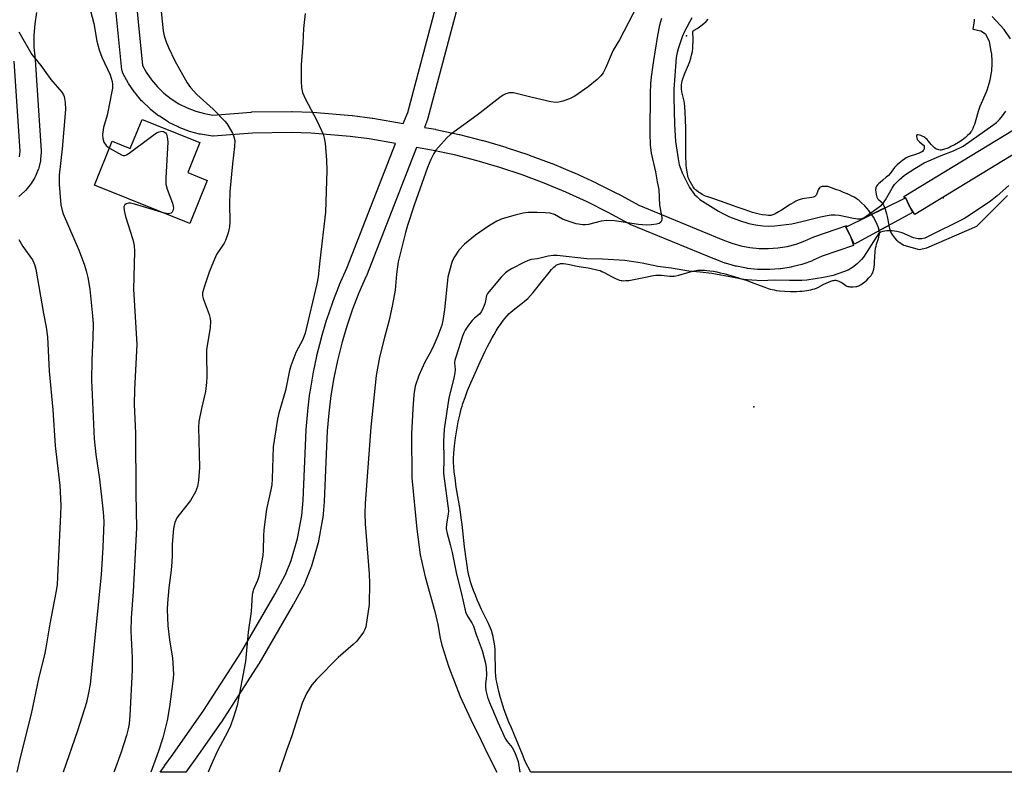
# Model space of a CAD drawing. Units: inches. Extents: x 1255766 to 1261766, y 533453 to 537453.
# Drawn here: x 1257286 to 1257567, y 533453 to 533668 of the extents above; entities that cross this region are included whole.
import ezdxf

# ---------------------------------------------------------------- set-up
doc = ezdxf.new("R2010")
doc.units = ezdxf.units.IN
doc.header["$MEASUREMENT"] = 0
for name, color, linetype in [('BLDG-Footprint', 5, 'Continuous'), ('BRIDGE-Bridge', 2, 'Continuous'), ('ELEV-Spot Elevation', 7, 'Continuous'), ('ELEV-Water Elevation', 7, 'Continuous'), ('HYDRO-Hidden Water Body', 146, 'Continuous'), ('HYDRO-Water Body', 4, 'Continuous'), ('TRANS-Non Street Sidewalk', 7, 'Continuous'), ('Undefined', 1, 'Continuous')]:
    doc.layers.add(name, color=color, linetype=linetype)

msp = doc.modelspace()

# ---------------------------------------------------------------- linework, layer by layer
at = {"layer": 'BLDG-Footprint', "elevation": 471.73}
msp.add_lwpolyline([(1257337.47, 533632.87), (1257334.02, 533624.31), (1257339.58, 533622.07), (1257334.63, 533609.79), (1257307.44, 533620.76), (1257312.47, 533633.24), (1257317.63, 533631.16), (1257320.99, 533639.51)], close=True, dxfattribs=at)
at = {"layer": 'BRIDGE-Bridge'}
msp.add_lwpolyline([(1257540.82, 533612.97), (1257524.3, 533603.9), (1257523.06, 533606.34), (1257521.84, 533608.73), (1257522.19, 533608.9), (1257538.6, 533617.06), (1257538.84, 533617.18), (1257539.92, 533614.9)], close=True, dxfattribs=at)
at = {"layer": 'ELEV-Spot Elevation'}
msp.add_point((1257549.58, 533617.14, 463.75), dxfattribs=at)
at = {"layer": 'ELEV-Water Elevation'}
for p in [(1257476.3, 533663.33, 461.65), (1257495.52, 533557.54, 461.51)]:
    msp.add_point(p, dxfattribs=at)
at = {"layer": 'HYDRO-Hidden Water Body'}
msp.add_lwpolyline([(1257534.06, 533609.26), (1257531.31, 533607.75), (1257531.28, 533607.9), (1257531.11, 533608.53), (1257531, 533608.86), (1257530.74, 533609.54), (1257530.24, 533610.58), (1257529.66, 533611.62), (1257529.23, 533612.3), (1257529.18, 533612.38), (1257532.93, 533614.24), (1257533.06, 533613.88), (1257533.25, 533613.22), (1257533.42, 533612.53), (1257533.57, 533611.83), (1257534.04, 533609.34)], close=True, dxfattribs=at)
at = {"layer": 'HYDRO-Water Body'}
for points in [[(1257558.42, 533668.04), (1257558.41, 533667.73), (1257558.36, 533667.06), (1257558.27, 533666.35), (1257558.09, 533665.25), (1257560.3, 533664.75), (1257561.66, 533663.89), (1257562.76, 533661.68), (1257563.23, 533658.95), (1257563.35, 533658.06), (1257563.4, 533657.54), (1257563.45, 533656.72), (1257563.46, 533655.73), (1257563.44, 533654.73), (1257563.4, 533653.87), (1257563.35, 533653.31), (1257563.21, 533652.37), (1257563.09, 533651.7), (1257562.87, 533650.66), (1257562.61, 533649.63), (1257562.34, 533648.66), (1257562.06, 533647.78), (1257561.88, 533647.28), (1257561.52, 533646.41), (1257560.42, 533644.06), (1257560.04, 533643.17), (1257559.85, 533642.64), (1257559.57, 533641.74), (1257558.91, 533639.39), (1257558.49, 533638.06), (1257558.27, 533637.44), (1257558.03, 533636.88), (1257557.78, 533636.37), (1257557.65, 533636.15), (1257557.48, 533635.9), (1257557.28, 533635.64), (1257557.06, 533635.38), (1257556.55, 533634.87), (1257555.96, 533634.36), (1257554.97, 533633.6), (1257553.92, 533632.9), (1257552.85, 533632.26), (1257551.82, 533631.72), (1257551.19, 533631.42), (1257550.62, 533631.18), (1257550, 533630.97), (1257549.65, 533630.87), (1257549.3, 533630.79), (1257548.99, 533630.75), (1257548.71, 533630.76), (1257548.38, 533630.8), (1257548.04, 533630.88), (1257547.73, 533630.97), (1257547.48, 533631.08), (1257547.09, 533631.37), (1257546.72, 533631.73), (1257546.46, 533632.01), (1257546.19, 533632.34), (1257545.9, 533632.69), (1257545.31, 533633.42), (1257545, 533633.76), (1257544.67, 533634.07), (1257544.35, 533634.33), (1257544.03, 533634.51), (1257543.63, 533634.7), (1257543.21, 533634.87), (1257542.79, 533635), (1257542.41, 533635.07), (1257542.13, 533635.07), (1257541.97, 533634.98), (1257541.95, 533634.66), (1257542.04, 533634.2), (1257542.18, 533633.79), (1257542.42, 533633.44), (1257542.79, 533633.11), (1257543.62, 533632.47), (1257543.95, 533632.16), (1257544.13, 533631.84), (1257544.15, 533631.47), (1257544.13, 533631.08), (1257544.05, 533630.82), (1257543.91, 533630.59), (1257543.71, 533630.38), (1257543.45, 533630.19), (1257543.15, 533630.02), (1257542.81, 533629.87), (1257542.44, 533629.73), (1257541.67, 533629.49), (1257540.17, 533629.05), (1257539.85, 533628.94), (1257539.58, 533628.82), (1257538.98, 533628.48), (1257538.65, 533628.27), (1257537.98, 533627.8), (1257537.01, 533627.05), (1257536.45, 533626.56), (1257536.23, 533626.34), (1257535.74, 533625.78), (1257534.42, 533624.07), (1257533.95, 533623.53), (1257533.35, 533622.97), (1257532.33, 533622.12), (1257531.6, 533621.52), (1257531.21, 533621.16), (1257530.84, 533620.79), (1257530.56, 533620.42), (1257530.38, 533620.07), (1257530.33, 533619.81), (1257530.32, 533619.48), (1257530.39, 533618.76), (1257530.49, 533618.13), (1257530.56, 533617.73), (1257530.67, 533617.3), (1257530.81, 533616.94), (1257531.11, 533616.6), (1257531.89, 533615.96), (1257532.08, 533615.77), (1257532.26, 533615.55), (1257532.42, 533615.31), (1257532.57, 533615.05), (1257532.83, 533614.49), (1257532.93, 533614.24), (1257529.18, 533612.38), (1257528.79, 533612.94), (1257528.34, 533613.55), (1257527.89, 533614.11), (1257527.24, 533614.83), (1257526.21, 533615.81), (1257525.48, 533616.44), (1257525.17, 533616.68), (1257524.71, 533616.99), (1257524.16, 533617.3), (1257523.56, 533617.61), (1257522.9, 533617.93), (1257522.22, 533618.24), (1257521.18, 533618.67), (1257520.17, 533619.07), (1257518.96, 533619.52), (1257517.69, 533620), (1257516.98, 533620.23), (1257516.64, 533620.31), (1257516.32, 533620.37), (1257516.02, 533620.39), (1257515.39, 533620.38), (1257515.05, 533620.34), (1257514.73, 533620.27), (1257514.5, 533620.18), (1257514.3, 533619.99), (1257514.12, 533619.71), (1257513.96, 533619.36), (1257513.52, 533618.22), (1257513.36, 533617.91), (1257513.19, 533617.67), (1257512.99, 533617.52), (1257512.75, 533617.39), (1257512.46, 533617.29), (1257512.13, 533617.2), (1257511.42, 533617.07), (1257509.97, 533616.9), (1257509.37, 533616.81), (1257508.8, 533616.65), (1257508.2, 533616.41), (1257507.57, 533616.12), (1257506.93, 533615.78), (1257505.95, 533615.2), (1257503.44, 533613.61), (1257502.62, 533613.12), (1257501.63, 533612.56), (1257501.28, 533612.38), (1257500.95, 533612.23), (1257500.65, 533612.14), (1257500.39, 533612.09), (1257500.09, 533612.08), (1257499.77, 533612.08), (1257499.05, 533612.13), (1257497.97, 533612.28), (1257497.06, 533612.47), (1257496.3, 533612.66), (1257495.19, 533612.97), (1257493.08, 533613.65), (1257490.83, 533614.44), (1257486.05, 533616.17), (1257484.1, 533616.84), (1257482.4, 533617.38), (1257481.81, 533617.6), (1257480.86, 533618.08), (1257480.14, 533618.5), (1257479.79, 533618.73), (1257479.15, 533619.2), (1257478.88, 533619.44), (1257478.65, 533619.67), (1257478.25, 533620.21), (1257477.84, 533620.88), (1257477.45, 533621.58), (1257477.14, 533622.23), (1257477.02, 533622.51), (1257476.86, 533622.95), (1257476.72, 533623.43), (1257476.6, 533623.94), (1257476.5, 533624.48), (1257476.33, 533625.63), (1257476.27, 533626.24), (1257476.2, 533627.19), (1257476.14, 533628.5), (1257476.11, 533630.18), (1257476.12, 533631.86), (1257476.17, 533635.34), (1257476.16, 533636.98), (1257476.1, 533639.41), (1257476, 533641.45), (1257475.88, 533643.05), (1257475.73, 533644.17), (1257475.63, 533644.72), (1257475.04, 533647.39), (1257474.9, 533648.32), (1257474.87, 533648.85), (1257474.9, 533649.36), (1257475, 533649.91), (1257475.14, 533650.5), (1257475.33, 533651.11), (1257475.81, 533652.41), (1257476.91, 533655.08), (1257477.29, 533656.04), (1257477.6, 533656.94), (1257477.81, 533657.77), (1257478.01, 533658.87), (1257478.12, 533659.8), (1257478.18, 533660.45), (1257478.26, 533661.74), (1257478.27, 533662.34), (1257478.26, 533662.89), (1257478.14, 533663.88), (1257478.13, 533664.22), (1257478.16, 533664.52), (1257478.26, 533664.74), (1257478.56, 533664.97), (1257479.35, 533665.39), (1257479.71, 533665.62), (1257480.44, 533666.15), (1257481.28, 533666.85), (1257481.92, 533667.43), (1257482.57, 533668.08)], [(1257672.09, 533453.23), (1257431.9, 533453.26), (1257430.33, 533456.31), (1257429.51, 533458.32), (1257427.27, 533463.83), (1257426.38, 533465.89), (1257425.68, 533467.58), (1257424.92, 533469.49), (1257424.25, 533471.35), (1257423.73, 533472.91), (1257423.28, 533474.45), (1257422.8, 533476.26), (1257422.46, 533477.63), (1257422.17, 533478.93), (1257422.02, 533479.75), (1257421.9, 533480.76), (1257421.84, 533481.9), (1257421.81, 533483.15), (1257421.77, 533486.45), (1257421.72, 533488.06), (1257421.63, 533489.27), (1257421.49, 533490.36), (1257421.31, 533491.34), (1257421.18, 533491.95), (1257420.98, 533492.61), (1257420.65, 533493.64), (1257420.15, 533494.98), (1257419.86, 533495.69), (1257419.59, 533496.3), (1257419.3, 533496.87), (1257418.32, 533498.74), (1257417.84, 533499.72), (1257417.18, 533501.17), (1257416.64, 533502.46), (1257416.1, 533503.79), (1257415.58, 533505.13), (1257415.12, 533506.41), (1257414.73, 533507.6), (1257414.51, 533508.39), (1257414.26, 533509.38), (1257413.98, 533510.76), (1257413.72, 533512.25), (1257413.43, 533514.17), (1257413.01, 533517.51), (1257412.3, 533523.91), (1257412.08, 533525.78), (1257411.72, 533528.21), (1257410.66, 533534.61), (1257410.28, 533537.24), (1257410.08, 533538.82), (1257409.94, 533540.33), (1257409.87, 533541.73), (1257409.87, 533542.75), (1257409.94, 533544.32), (1257410.13, 533546.4), (1257410.41, 533548.64), (1257410.78, 533550.95), (1257411.21, 533553.25), (1257411.62, 533555.13), (1257412.06, 533556.88), (1257412.3, 533557.69), (1257412.53, 533558.44), (1257413.14, 533560.16), (1257413.89, 533562.12), (1257414.8, 533564.38), (1257415.62, 533566.28), (1257417.44, 533570.33), (1257418.21, 533571.98), (1257418.87, 533573.35), (1257419.56, 533574.73), (1257420.1, 533575.77), (1257420.84, 533577.14), (1257421.42, 533578.15), (1257422.01, 533579.13), (1257422.61, 533580.08), (1257423.22, 533581), (1257423.85, 533581.86), (1257424.48, 533582.67), (1257425.12, 533583.42), (1257425.77, 533584.1), (1257426.21, 533584.52), (1257426.74, 533584.97), (1257427.35, 533585.46), (1257429.03, 533586.74), (1257430, 533587.5), (1257430.59, 533587.99), (1257431.08, 533588.44), (1257431.81, 533589.21), (1257432.62, 533590.14), (1257435.19, 533593.3), (1257437.16, 533595.86), (1257437.81, 533596.63), (1257438.15, 533596.99), (1257438.49, 533597.32), (1257438.83, 533597.61), (1257439.16, 533597.87), (1257439.5, 533598.08), (1257439.83, 533598.24), (1257440.15, 533598.33), (1257440.39, 533598.37), (1257440.94, 533598.38), (1257441.24, 533598.37), (1257441.89, 533598.29), (1257442.92, 533598.12), (1257445.1, 533597.65), (1257446.28, 533597.44), (1257448.27, 533597.11), (1257449.12, 533596.96), (1257450.78, 533596.61), (1257451.68, 533596.36), (1257452.22, 533596.14), (1257452.82, 533595.85), (1257455.14, 533594.57), (1257456.11, 533594.06), (1257456.7, 533593.8), (1257457.24, 533593.62), (1257457.7, 533593.53), (1257457.94, 533593.5), (1257458.46, 533593.48), (1257459.02, 533593.49), (1257459.9, 533593.57), (1257460.84, 533593.71), (1257461.81, 533593.89), (1257465.11, 533594.61), (1257466.37, 533594.85), (1257466.97, 533594.95), (1257467.55, 533595.01), (1257468.35, 533595.06), (1257469.24, 533595.02), (1257471.63, 533594.81), (1257472.25, 533594.79), (1257472.79, 533594.8), (1257473.3, 533594.86), (1257474.18, 533595.05), (1257475.14, 533595.31), (1257477.75, 533596.1), (1257478.61, 533596.32), (1257479.12, 533596.41), (1257479.6, 533596.47), (1257480.11, 533596.5), (1257480.65, 533596.5), (1257481.51, 533596.47), (1257482.11, 533596.42), (1257483.04, 533596.3), (1257484, 533596.15), (1257484.98, 533595.97), (1257485.98, 533595.75), (1257486.99, 533595.52), (1257488.97, 533594.99), (1257491.17, 533594.32), (1257492.34, 533593.94), (1257493.64, 533593.49), (1257494.76, 533593.08), (1257497.35, 533592.09), (1257498.68, 533591.6), (1257499.64, 533591.28), (1257500.24, 533591.1), (1257500.81, 533590.95), (1257501.33, 533590.84), (1257502.07, 533590.72), (1257502.89, 533590.61), (1257504.41, 533590.48), (1257506.04, 533590.42), (1257507.73, 533590.44), (1257508.73, 533590.48), (1257509.39, 533590.53), (1257510.66, 533590.68), (1257511.26, 533590.78), (1257511.83, 533590.89), (1257512.37, 533591.02), (1257512.87, 533591.17), (1257513.4, 533591.37), (1257513.98, 533591.64), (1257515.55, 533592.47), (1257516.21, 533592.79), (1257516.86, 533593.09), (1257517.5, 533593.34), (1257518.12, 533593.51), (1257518.42, 533593.56), (1257518.71, 533593.59), (1257518.99, 533593.59), (1257519.26, 533593.55), (1257519.51, 533593.48), (1257519.86, 533593.34), (1257520.19, 533593.19), (1257520.45, 533593.04), (1257520.76, 533592.83), (1257521.44, 533592.36), (1257521.78, 533592.14), (1257522.11, 533591.96), (1257522.4, 533591.84), (1257522.66, 533591.78), (1257522.95, 533591.74), (1257523.27, 533591.72), (1257523.95, 533591.73), (1257524.64, 533591.8), (1257524.95, 533591.86), (1257525.24, 533591.94), (1257525.49, 533592.03), (1257525.81, 533592.19), (1257526.16, 533592.39), (1257526.52, 533592.63), (1257527.23, 533593.16), (1257527.81, 533593.67), (1257528.42, 533594.29), (1257528.75, 533594.65), (1257529.04, 533595), (1257529.26, 533595.3), (1257529.48, 533595.73), (1257529.65, 533596.23), (1257529.79, 533596.8), (1257529.89, 533597.41), (1257529.97, 533598.07), (1257530.03, 533598.75), (1257530.22, 533601.84), (1257530.32, 533602.76), (1257530.42, 533603.31), (1257530.58, 533603.9), (1257531.03, 533605.26), (1257531.23, 533605.93), (1257531.36, 533606.52), (1257531.39, 533606.78), (1257531.4, 533607.03), (1257531.34, 533607.6), (1257531.31, 533607.75), (1257534.06, 533609.26), (1257534.27, 533608.37), (1257534.45, 533607.77), (1257534.55, 533607.5), (1257534.78, 533607), (1257534.91, 533606.77), (1257535.12, 533606.46), (1257535.69, 533605.74), (1257536.29, 533605.07), (1257536.53, 533604.83), (1257536.74, 533604.65), (1257536.99, 533604.47), (1257538.35, 533603.6), (1257542.73, 533602.38), (1257544.92, 533602.87), (1257559.17, 533609.06), (1257567.94, 533617.81)]]:
    msp.add_lwpolyline(points, dxfattribs=at)
at = {"layer": 'TRANS-Non Street Sidewalk'}
for points in [[(1257411.35, 533673.01, 0), (1257402.55, 533639.8, 0), (1257402.46, 533639.54, 0), (1257402.44, 533639.48, 0), (1257401.55, 533637.21, 0), (1257404.67, 533636.66, 0), (1257404.78, 533636.64, 0), (1257411.45, 533635.19, 0), (1257411.55, 533635.17, 0), (1257418.16, 533633.48, 0), (1257418.27, 533633.45, 0), (1257424.81, 533631.54, 0), (1257424.92, 533631.5, 0), (1257431.39, 533629.34, 0), (1257431.48, 533629.31, 0), (1257437.88, 533626.92, 0), (1257437.98, 533626.88, 0), (1257444.28, 533624.26, 0), (1257444.38, 533624.22, 0), (1257450.58, 533621.38, 0), (1257450.68, 533621.33, 0), (1257456.78, 533618.27, 0), (1257456.87, 533618.22, 0), (1257462.7, 533615.02, 0), (1257486.72, 533605.16, 0), (1257489.28, 533604.18, 0), (1257491.84, 533603.45, 0), (1257494.46, 533602.95, 0), (1257497.1, 533602.67, 0), (1257499.77, 533602.64, 0), (1257502.43, 533602.83, 0), (1257505.06, 533603.26, 0), (1257507.63, 533603.92, 0), (1257510.15, 533604.81, 0), (1257512.69, 533605.96, 0), (1257512.94, 533606.06, 0), (1257522.09, 533609.18, 0), (1257522.19, 533608.9, 0), (1257521.84, 533608.73, 0), (1257523.06, 533606.34, 0), (1257524.03, 533603.5, 0), (1257515.04, 533600.44, 0), (1257512.51, 533599.29, 0), (1257512.28, 533599.19, 0), (1257509.5, 533598.22, 0), (1257509.25, 533598.14, 0), (1257506.41, 533597.42, 0), (1257506.17, 533597.37, 0), (1257503.26, 533596.89, 0), (1257503, 533596.86, 0), (1257500.08, 533596.64, 0), (1257499.84, 533596.64, 0), (1257496.89, 533596.68, 0), (1257496.63, 533596.69, 0), (1257493.72, 533596.99, 0), (1257493.48, 533597.03, 0), (1257490.58, 533597.58, 0), (1257490.32, 533597.64, 0), (1257487.5, 533598.45, 0), (1257487.28, 533598.52, 0), (1257484.53, 533599.58, 0), (1257484.46, 533599.6, 0), (1257460.27, 533609.53, 0), (1257459.96, 533609.67, 0), (1257454.03, 533612.93, 0), (1257448.03, 533615.95, 0), (1257441.93, 533618.74, 0), (1257435.73, 533621.32, 0), (1257429.44, 533623.67, 0), (1257423.08, 533625.79, 0), (1257416.62, 533627.68, 0), (1257410.13, 533629.34, 0), (1257403.55, 533630.76, 0), (1257399.33, 533631.52, 0), (1257384.98, 533594.85, 0), (1257384.93, 533594.73, 0), (1257382.87, 533590.02, 0), (1257381.03, 533585.31, 0), (1257379.38, 533580.49, 0), (1257377.94, 533575.63, 0), (1257376.71, 533570.7, 0), (1257375.67, 533565.73, 0), (1257374.85, 533560.72, 0), (1257374.24, 533555.68, 0), (1257373.83, 533550.62, 0), (1257372.97, 533530.52, 0), (1257372.96, 533530.37, 0), (1257372.52, 533525.79, 0), (1257372.49, 533525.54, 0), (1257371.24, 533518.73, 0), (1257371.16, 533518.42, 0), (1257369.21, 533511.8, 0), (1257369.15, 533511.62, 0), (1257369.13, 533511.55, 0), (1257367.44, 533507.26, 0), (1257367.29, 533506.93, 0), (1257364.18, 533501.19, 0), (1257364.14, 533501.12, 0), (1257354.31, 533484.2, 0), (1257354.24, 533484.08, 0), (1257343.66, 533467.62, 0), (1257343.58, 533467.51, 0), (1257337.08, 533458.32, 0), (1257333.51, 533453.27, 0), (1257326.11, 533453.27, 0), (1257327.38, 533455, 0), (1257327.42, 533455.05, 0), (1257329.73, 533458.32, 0), (1257338.65, 533470.92, 0), (1257349.15, 533487.27, 0), (1257358.93, 533504.1, 0), (1257361.92, 533509.63, 0), (1257363.5, 533513.62, 0), (1257365.36, 533519.97, 0), (1257366.56, 533526.48, 0), (1257366.98, 533530.86, 0), (1257367.84, 533550.92, 0), (1257367.85, 533551.03, 0), (1257368.26, 533556.22, 0), (1257368.27, 533556.34, 0), (1257368.9, 533561.51, 0), (1257368.92, 533561.63, 0), (1257369.76, 533566.78, 0), (1257369.78, 533566.89, 0), (1257370.84, 533571.98, 0), (1257370.87, 533572.1, 0), (1257372.14, 533577.15, 0), (1257372.17, 533577.27, 0), (1257373.65, 533582.26, 0), (1257373.69, 533582.38, 0), (1257375.38, 533587.33, 0), (1257375.42, 533587.42, 0), (1257377.3, 533592.26, 0), (1257377.35, 533592.38, 0), (1257379.41, 533597.09, 0), (1257393.31, 533632.6, 0), (1257385.81, 533633.94, 0), (1257380.32, 533634.66, 0), (1257369.18, 533635.58, 0), (1257363.66, 533635.76, 0), (1257352.49, 533635.61, 0), (1257341.28, 533634.73, 0), (1257341.05, 533634.72, 0), (1257340.55, 533634.76, 0), (1257337.66, 533635.25, 0), (1257337.38, 533635.31, 0), (1257334.56, 533636.07, 0), (1257334.29, 533636.16, 0), (1257331.54, 533637.21, 0), (1257331.26, 533637.34, 0), (1257328.65, 533638.65, 0), (1257328.51, 533638.73, 0), (1257328.39, 533638.8, 0), (1257325.93, 533640.38, 0), (1257325.68, 533640.55, 0), (1257323.39, 533642.36, 0), (1257323.32, 533642.42, 0), (1257323.16, 533642.56, 0), (1257321.06, 533644.59, 0), (1257320.85, 533644.82, 0), (1257318.97, 533647.05, 0), (1257318.78, 533647.29, 0), (1257317.14, 533649.7, 0), (1257317.02, 533649.9, 0), (1257316.98, 533649.96, 0), (1257315.58, 533652.52, 0), (1257315.38, 533652.97, 0), (1257315.26, 533653.45, 0), (1257315.23, 533653.67, 0), (1257311.15, 533694.65, 0)], [(1257317.12, 533695.2, 0), (1257321.14, 533654.87, 0), (1257322.18, 533652.96, 0), (1257323.65, 533650.8, 0), (1257325.34, 533648.8, 0), (1257327.23, 533646.97, 0), (1257329.28, 533645.35, 0), (1257331.49, 533643.94, 0), (1257333.83, 533642.76, 0), (1257336.28, 533641.82, 0), (1257338.81, 533641.14, 0), (1257341.18, 533640.74, 0), (1257352.12, 533641.6, 0), (1257352.31, 533641.61, 0), (1257363.66, 533641.76, 0), (1257363.79, 533641.76, 0), (1257369.45, 533641.57, 0), (1257369.6, 533641.56, 0), (1257380.89, 533640.64, 0), (1257381.04, 533640.62, 0), (1257386.66, 533639.89, 0), (1257386.8, 533639.86, 0), (1257395.53, 533638.29, 0), (1257396.79, 533641.5, 0), (1257405.54, 533674.52, 0)], [(1257290.9, 533670.02, 0), (1257290.34, 533666.74, 0), (1257290.07, 533663.41, 0), (1257290.11, 533660.08, 0), (1257290.47, 533656.63, 0), (1257290.48, 533656.51, 0), (1257292.16, 533630.57, 0), (1257292.16, 533630.38, 0), (1257292.16, 533630.17, 0), (1257292.02, 533628.13, 0), (1257291.98, 533627.82, 0), (1257291.95, 533627.67, 0), (1257291.49, 533625.68, 0), (1257291.38, 533625.33, 0), (1257291.35, 533625.23, 0), (1257290.58, 533623.34, 0), (1257290.39, 533622.94, 0), (1257289.33, 533621.18, 0), (1257289.05, 533620.79, 0), (1257287.75, 533619.23, 0), (1257287.42, 533618.89, 0), (1257285.86, 533617.53, 0)], [(1257286.05, 533628.79, 0), (1257286.16, 533630.39, 0), (1257284.5, 533656.06, 0)], [(1257575.08, 533632.8, 0), (1257541.48, 533612.33, 0), (1257539.92, 533614.9, 0), (1257538.84, 533617.18, 0), (1257538.6, 533617.06, 0), (1257538.36, 533617.46, 0), (1257571.86, 533637.86, 0)]]:
    msp.add_polyline3d(points, dxfattribs=at)
at = {"layer": 'Undefined'}
for points, elevation in [([(1257306.24, 533670.45), (1257307.17, 533666.81), (1257308.03, 533661.85), (1257308.72, 533659.37), (1257309.49, 533657.21), (1257311.85, 533652.21), (1257312.46, 533650.33), (1257312.57, 533649.55), (1257312.5, 533648.44), (1257311.44, 533642.59), (1257311, 533640.7), (1257309.94, 533637.21), (1257309.65, 533635.22), (1257309.75, 533634.08), (1257310.11, 533632.98), (1257310.78, 533632.05), (1257311.68, 533631.29)], 472), ([(1257462.25, 533671.9), (1257457.19, 533662.2), (1257455.46, 533659.26), (1257453.23, 533654.07), (1257452.52, 533652.82), (1257451.87, 533651.89), (1257450.81, 533650.87), (1257448.3, 533648.81), (1257444.5, 533646.12), (1257442.95, 533645.38), (1257441.04, 533644.72), (1257439.94, 533644.43), (1257439.1, 533644.35), (1257437.67, 533644.55), (1257431.92, 533645.81), (1257427, 533647.07), (1257425.86, 533647.1), (1257424.77, 533646.82), (1257424, 533646.41), (1257423.03, 533645.73), (1257416.57, 533640.71), (1257409.01, 533635.23), (1257407.95, 533634.22), (1257405.58, 533631.61), (1257404.85, 533630.7), (1257404.27, 533629.78), (1257403.39, 533628.08), (1257402.47, 533625.81), (1257398.66, 533615.03), (1257396.71, 533609.19), (1257396.14, 533607.21), (1257394.05, 533598.84), (1257393.57, 533595.32), (1257393.16, 533590.76), (1257392.42, 533586.7), (1257391.45, 533582.19), (1257390.13, 533577.24), (1257388.76, 533571.67), (1257387.74, 533566.39), (1257386.26, 533551.72), (1257384.64, 533529.94), (1257384.56, 533527.05), (1257384.65, 533524.15), (1257385.78, 533509.87), (1257385.91, 533507.22), (1257385.79, 533501.1), (1257384.83, 533494.75), (1257384.58, 533493.93), (1257384.18, 533493.19), (1257382.26, 533490.67), (1257381.23, 533489.67), (1257376.97, 533485.98), (1257370.78, 533479.72), (1257369.44, 533478.17), (1257367.86, 533475.69), (1257366.7, 533472.99), (1257363.74, 533463.66), (1257362.19, 533459.44), (1257360.07, 533453.26)], 466), ([(1257326.43, 533670.25), (1257326.99, 533664.74), (1257327.33, 533663.31), (1257327.86, 533661.62), (1257328.56, 533659.98), (1257330.34, 533656.23), (1257333.85, 533649.97), (1257334.82, 533648.61), (1257336.6, 533646.61), (1257341.24, 533642.4), (1257344.6, 533639.03), (1257345.15, 533638.34), (1257345.76, 533637.36), (1257346.74, 533635.58), (1257347.21, 533634.54), (1257347.41, 533633.45), (1257347.38, 533631.77), (1257346.78, 533626.81), (1257345.98, 533618.92), (1257345.94, 533615.29), (1257346.04, 533610.31), (1257345.97, 533608.86), (1257345.57, 533607.17), (1257344.81, 533604.99), (1257344.4, 533604.23), (1257342.25, 533600.94), (1257340.87, 533597.8), (1257340.15, 533595.91), (1257338.8, 533591.96), (1257338.27, 533589.97), (1257338.26, 533589.2), (1257338.42, 533588.42), (1257340.11, 533583.82), (1257340.42, 533582.69), (1257340.53, 533581.83), (1257340.38, 533580.13), (1257339.39, 533573.76), (1257339.35, 533572.28), (1257339.47, 533566.15), (1257339.41, 533564.48), (1257339.07, 533561.9), (1257337.9, 533557.03), (1257337.17, 533553.28), (1257337.13, 533551.56), (1257337.34, 533540.19), (1257337.04, 533536.47), (1257336.8, 533534.78), (1257336.2, 533533.22), (1257334.84, 533530.76), (1257331.54, 533526.71), (1257330.87, 533525.78), (1257330.32, 533524.49), (1257329.99, 533522.82), (1257329.61, 533518.29), (1257329.58, 533515.06), (1257329.48, 533513.31), (1257329.26, 533510.94), (1257328.59, 533505.81), (1257328.22, 533501.45), (1257328.15, 533499.7), (1257328.34, 533495.03), (1257328.82, 533490.99), (1257329.63, 533485.77), (1257329.86, 533482.81), (1257329.91, 533481.04), (1257329.75, 533479.27), (1257328.81, 533471.92), (1257328.18, 533468), (1257326.87, 533463.03), (1257325.71, 533459.24), (1257323.47, 533453.27)], 470), ([(1257367.48, 533669.69), (1257367.05, 533665.45), (1257366.87, 533661.24), (1257366.36, 533655.04), (1257366.36, 533650.31), (1257366.47, 533648.56), (1257366.77, 533647.21), (1257367.51, 533645.41), (1257370.86, 533639.14), (1257372.65, 533635.3), (1257372.95, 533634.18), (1257373.19, 533632.72), (1257373.6, 533627.86), (1257373.7, 533624.93), (1257373.33, 533613.01), (1257371.68, 533599.19), (1257371.25, 533594.59), (1257370.86, 533592.59), (1257367.55, 533578.5), (1257366.85, 533576.67), (1257364.87, 533572.98), (1257363.41, 533569.18), (1257363.06, 533567.83), (1257361.89, 533562.14), (1257360, 533555.64), (1257359.59, 533553.93), (1257358.38, 533546.06), (1257358.11, 533536.97), (1257357.99, 533535.23), (1257357.75, 533533.8), (1257356.53, 533528.34), (1257355.76, 533522.45), (1257355.64, 533520.68), (1257355.56, 533516.58), (1257355.43, 533515.12), (1257354.28, 533509.06), (1257353.91, 533507.99), (1257352.79, 533505.4), (1257352.41, 533504), (1257352.14, 533499.15), (1257351.3, 533493.23), (1257350.47, 533484.83), (1257348.15, 533472.28), (1257347.09, 533468.92), (1257346.21, 533466.45), (1257345.47, 533464.89), (1257342.53, 533459.32), (1257341.15, 533456.4), (1257340.23, 533454.23), (1257339.88, 533453.27)], 468), ([(1257469.21, 533668.3), (1257468.66, 533666.36), (1257468.09, 533663.39), (1257466.95, 533656.32), (1257466.24, 533651.62), (1257466.04, 533649.67), (1257465.95, 533647.02), (1257465.88, 533635.45), (1257465.99, 533632.23), (1257466.26, 533629.87), (1257467.53, 533624.54), (1257468.01, 533621.69), (1257468.46, 533619.53), (1257468.63, 533615.03), (1257469.32, 533611.49), (1257469.29, 533610.74), (1257469.01, 533610.16), (1257468.51, 533609.79), (1257467.75, 533609.56), (1257466.35, 533609.38), (1257464.92, 533609.33), (1257462.63, 533609.53), (1257455.8, 533610.54), (1257453.61, 533610.63), (1257452.01, 533610.47), (1257448.36, 533609.49), (1257447.54, 533609.4), (1257446.73, 533609.43), (1257444.83, 533609.72), (1257442.29, 533610.51), (1257440.92, 533611.06), (1257438.72, 533612.34), (1257437.42, 533612.7), (1257436.03, 533612.86), (1257433.7, 533612.91), (1257431.12, 533612.89), (1257429.7, 533612.77), (1257427.44, 533612.2), (1257423.78, 533611.14), (1257422.24, 533610.42), (1257419.83, 533609.03), (1257416.1, 533606.44), (1257412.96, 533603.91), (1257411.35, 533602.2), (1257410.1, 533600.29), (1257409.57, 533599.23), (1257409.28, 533598.41), (1257408.25, 533594.47), (1257407.26, 533585.23), (1257406.83, 533582.1), (1257406.52, 533580.77), (1257405.42, 533577.73), (1257404.25, 533575.06), (1257403.35, 533573.24), (1257401.64, 533570.22), (1257399.93, 533566.44), (1257398.96, 533563.41), (1257398.53, 533561.04), (1257398.22, 533556.93), (1257397.87, 533549.77), (1257397.92, 533537.26), (1257399.4, 533522.62), (1257400.36, 533515.29), (1257401.72, 533509), (1257404.54, 533499.08), (1257405.39, 533495.39), (1257406.08, 533491.54), (1257406.54, 533489.5), (1257408.55, 533483.27), (1257411.75, 533474.9), (1257414.76, 533468.25), (1257417.79, 533462.34), (1257419.75, 533458.13), (1257422.21, 533453.26)], 464), ([(1257477.83, 533668.44), (1257475.81, 533664.58), (1257475.13, 533663.01), (1257473.95, 533659.63), (1257473.67, 533658.53), (1257473.43, 533657.15), (1257472.72, 533648.1), (1257472.7, 533645.75), (1257472.87, 533638.07), (1257473.19, 533633.22), (1257473.92, 533628.25), (1257474.29, 533626.57), (1257474.71, 533625.26), (1257475.12, 533624.27), (1257477.21, 533620.06), (1257478.6, 533618.11), (1257479.34, 533617.36), (1257480.19, 533616.67), (1257485.47, 533613.28), (1257486.5, 533612.71), (1257488.58, 533611.74), (1257491.46, 533610.64), (1257494.15, 533609.84), (1257496.07, 533609.4), (1257498.1, 533609.16), (1257499.84, 533609.05), (1257501.57, 533609.11), (1257506.39, 533609.73), (1257509.28, 533610.32), (1257514.59, 533611.69), (1257516.5, 533612.1), (1257517.63, 533612.25), (1257518.79, 533612.3), (1257519.95, 533612.2), (1257523.98, 533611.27), (1257525.1, 533611.08), (1257526.12, 533611.1), (1257526.95, 533611.43), (1257532.02, 533615.07), (1257532.54, 533615.69), (1257533.15, 533616.59), (1257535.03, 533619.89), (1257535.69, 533620.89), (1257537.03, 533622.29), (1257538.54, 533623.56), (1257541.48, 533625.53), (1257544.13, 533627.08), (1257549.01, 533629.19), (1257552.55, 533630.49), (1257555.27, 533631.88), (1257563.74, 533637.8), (1257564.84, 533638.65), (1257565.65, 533639.43), (1257566.56, 533640.47), (1257567.46, 533641.8)], 462), ([(1257568.78, 533662.47), (1257566.95, 533665.18), (1257563.54, 533668.82)], 462), ([(1257285.82, 533664.5), (1257289.52, 533658.03), (1257292.09, 533654.89), (1257294.92, 533650.89), (1257298.07, 533647.22), (1257298.54, 533646.52), (1257298.76, 533646.01), (1257299.07, 533644.33), (1257299.12, 533642.29), (1257298.21, 533631.06), (1257297.36, 533623.62), (1257297.33, 533621), (1257297.47, 533618.65), (1257297.84, 533615.09), (1257298.17, 533613.51), (1257298.51, 533612.56), (1257303.01, 533602.01), (1257304.54, 533597.9), (1257305.06, 533596.26), (1257305.53, 533594.4), (1257306.06, 533591.05), (1257306.86, 533583.5), (1257307.05, 533581.07), (1257306.96, 533577.28), (1257306.6, 533570.85), (1257306.53, 533565.12), (1257307.32, 533548.39), (1257307.74, 533543.85), (1257308.79, 533536.86), (1257309.8, 533528.37), (1257310, 533526.32), (1257310.07, 533524.62), (1257309.78, 533517.43), (1257309.27, 533509.55), (1257306.15, 533478.42), (1257305.71, 533475.89), (1257305.1, 533473.11), (1257302.57, 533465.03), (1257298.45, 533453.27)], 474), ([(1257311.68, 533631.29), (1257315.15, 533629.37), (1257315.6, 533629.2), (1257316.07, 533629.21), (1257316.55, 533629.4), (1257317.26, 533629.85), (1257323.25, 533634.37), (1257325.14, 533635.63), (1257325.88, 533635.98), (1257326.63, 533636.14), (1257327.09, 533636.06), (1257327.67, 533635.66), (1257327.92, 533635.24), (1257328.17, 533634.5), (1257328.33, 533633.11), (1257327.76, 533622.75), (1257327.75, 533620.99), (1257328.1, 533619.61), (1257329.71, 533615.55), (1257329.9, 533614.71), (1257329.93, 533614.16), (1257329.8, 533613.39), (1257329.57, 533613.02), (1257329.25, 533612.78), (1257328.5, 533612.57), (1257327.38, 533612.72)], 472), ([(1257327.38, 533612.72), (1257321.37, 533614.59), (1257318.84, 533615.32), (1257317.72, 533615.57), (1257317.09, 533615.6), (1257316.42, 533615.41), (1257316.09, 533615.13), (1257315.8, 533614.54), (1257315.83, 533613.48), (1257316.23, 533611.78), (1257318.36, 533605.24), (1257318.74, 533603.53), (1257318.78, 533601.82), (1257318.54, 533591.1), (1257319.44, 533575.25), (1257318.83, 533562.41), (1257318.75, 533558.18), (1257319.07, 533549.94), (1257319.19, 533532.73), (1257319.42, 533523.01), (1257318.46, 533504.8), (1257317.89, 533497.28), (1257317.81, 533493.48), (1257318.13, 533485.88), (1257318.11, 533482.41), (1257317.5, 533469.46), (1257317.29, 533467.09), (1257317.05, 533465.67), (1257316.54, 533463.71), (1257315.05, 533458.98), (1257313, 533453.49), (1257312.91, 533453.27)], 472), ([(1257285.86, 533605.24), (1257287, 533603.28), (1257289.71, 533599.39), (1257290.27, 533598.12), (1257290.64, 533596.72), (1257292.82, 533584.13), (1257293.59, 533580.18), (1257293.95, 533577.47), (1257294.49, 533567.63), (1257295.5, 533556.66), (1257296.22, 533546.39), (1257297.52, 533535.02), (1257297.76, 533529.44), (1257297.74, 533526.79), (1257296.88, 533509.03), (1257296.71, 533506.76), (1257296.37, 533504.52), (1257294.66, 533495.61), (1257293.52, 533488.7), (1257293.11, 533486.73), (1257291.56, 533480.42), (1257289.36, 533469.92), (1257286.27, 533457.86), (1257285.2, 533453.27)], 476)]:
    msp.add_lwpolyline(points, dxfattribs=dict(at, elevation=elevation))
msp.add_polyline3d([(1257568.34, 533620.62, 462), (1257565.02, 533617.68, 462), (1257563.11, 533616.19, 462), (1257557.05, 533612.11, 462), (1257555.46, 533611.14, 462), (1257545.12, 533605.95, 462), (1257544.35, 533605.64, 462), (1257543.5, 533605.42, 462), (1257542.41, 533605.38, 462), (1257541.1, 533605.73, 462), (1257537.87, 533607.14, 462), (1257536.35, 533607.54, 462), (1257535, 533607.69, 462), (1257533.51, 533607.67, 462), (1257532.36, 533607.54, 462), (1257531.66, 533607.28, 462), (1257531.14, 533606.84, 462), (1257530.53, 533606.03, 462), (1257526.87, 533600.22, 462), (1257526.3, 533599.55, 462), (1257525.06, 533598.32, 462), (1257523.73, 533597.2, 462), (1257522.5, 533596.52, 462), (1257521.19, 533595.96, 462), (1257518.18, 533594.94, 462), (1257515.45, 533594.35, 462), (1257510.69, 533593.65, 462), (1257509.28, 533593.52, 462), (1257505.73, 533593.53, 462), (1257501.32, 533593.67, 462), (1257497.71, 533593.48, 462), (1257493.61, 533593.69, 462), (1257492.04, 533593.87, 462), (1257489.77, 533594.38, 462), (1257483.56, 533595.5, 462), (1257480.24, 533595.92, 462), (1257477.04, 533596.18, 462), (1257471.93, 533597.03, 462), (1257468.17, 533597.51, 462), (1257463.65, 533598.52, 462), (1257458.75, 533599.23, 462), (1257452.41, 533599.59, 462), (1257447.88, 533599.67, 462), (1257439.47, 533600.65, 462), (1257438.32, 533600.65, 462), (1257436.89, 533600.47, 462), (1257433.82, 533599.75, 462), (1257432.01, 533599.5, 462), (1257431.18, 533599.28, 462), (1257430.11, 533598.8, 462), (1257426.43, 533596.86, 462), (1257425.41, 533596.26, 462), (1257424.71, 533595.73, 462), (1257423.5, 533594.45, 462), (1257419.55, 533589.8, 462), (1257419.25, 533589.22, 462), (1257418.98, 533587.7, 462), (1257418.75, 533586.89, 462), (1257418.13, 533585.3, 462), (1257417.74, 533584.56, 462), (1257417.25, 533583.94, 462), (1257415.83, 533582.81, 462), (1257415.16, 533582.13, 462), (1257414.14, 533580.76, 462), (1257413.21, 533579.34, 462), (1257412.81, 533578.59, 462), (1257412.45, 533577.68, 462), (1257410.57, 533571.98, 462), (1257410.27, 533570.84, 462), (1257410.18, 533570, 462), (1257410.33, 533568.11, 462), (1257410.27, 533567.15, 462), (1257409.97, 533565.7, 462), (1257408.53, 533560.1, 462), (1257407.18, 533551.12, 462), (1257406.96, 533547.61, 462), (1257407.1, 533542.72, 462), (1257406.98, 533538.44, 462), (1257408.38, 533527.86, 462), (1257408.31, 533526.83, 462), (1257407.81, 533524.07, 462), (1257407.76, 533522.65, 462), (1257408.01, 533521.32, 462), (1257408.94, 533518.2, 462), (1257409.51, 533515.96, 462), (1257410.71, 533509.75, 462), (1257412.15, 533504.18, 462), (1257413.3, 533498.99, 462), (1257413.8, 533497.74, 462), (1257415.12, 533495.85, 462), (1257415.58, 533494.96, 462), (1257416.33, 533492.59, 462), (1257417.99, 533487.94, 462), (1257418.97, 533484.41, 462), (1257419.19, 533483.02, 462), (1257419.27, 533481.05, 462), (1257419.22, 533479.92, 462), (1257419, 533478.56, 462), (1257418.96, 533477.81, 462), (1257419.12, 533476.58, 462), (1257419.56, 533474.7, 462), (1257420.13, 533473.14, 462), (1257422.58, 533467.32, 462), (1257424.61, 533462.91, 462), (1257425.13, 533462.04, 462), (1257426.55, 533460.34, 462), (1257427.36, 533458.87, 462), (1257428.31, 533456.27, 462), (1257428.79, 533453.26, 462)], dxfattribs=at)

doc.saveas('drawing.dxf')
